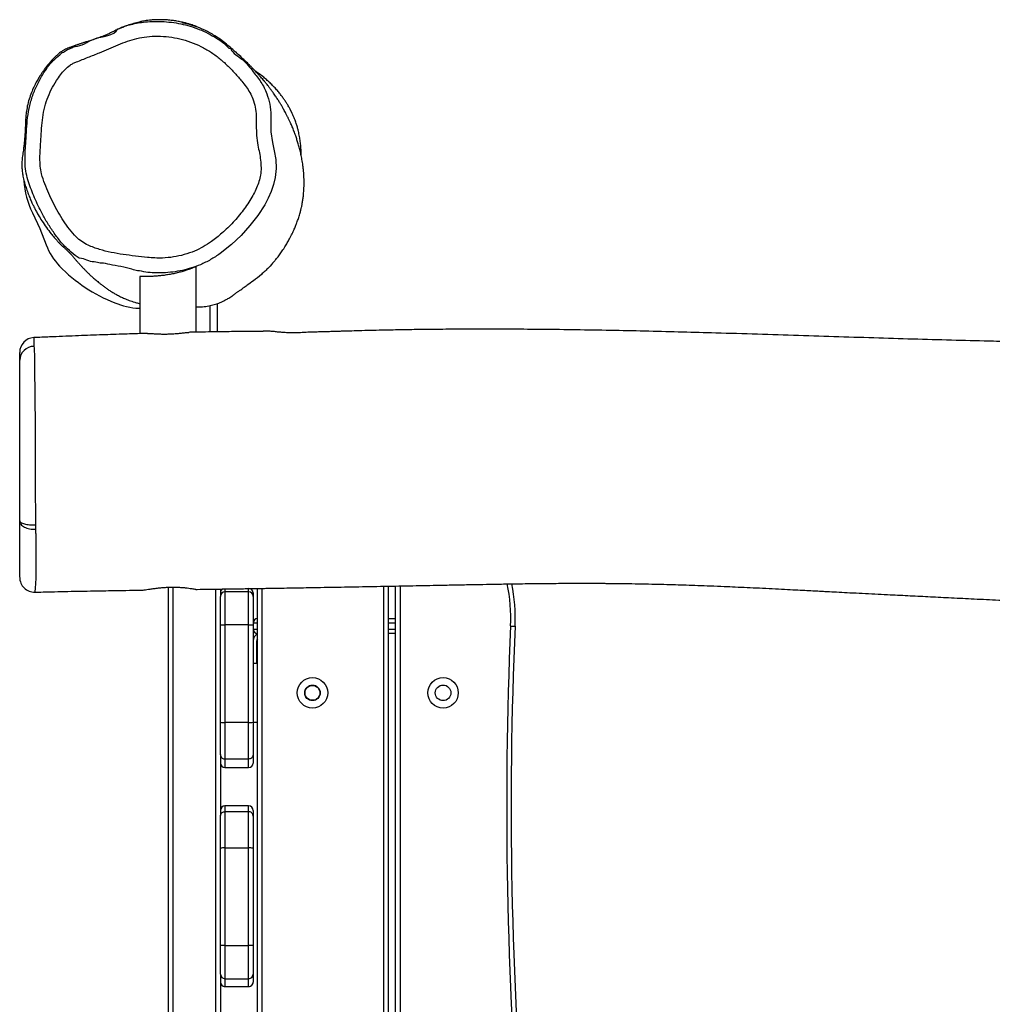
# Model space of a CAD drawing. Units: millimetres. Extents: x -4534 to 399356, y -3372 to 4276.
# Drawn here: x -660 to -5, y 2063 to 2726 of the extents above; entities that cross this region are included whole.
import ezdxf

# ---------------------------------------------------------------- set-up
doc = ezdxf.new("R2010")
doc.units = ezdxf.units.MM
doc.layers.add('Toestel 2D', color=7, linetype='Continuous', lineweight=20)

# ---------------------------------------------------------------- blocks, each defined once
blk = doc.blocks.new('rb1334')
at = {"color": 7, "linetype": 'Continuous', "lineweight": 25}
for p, q in [((-388.023, 40.312), (-388.023, 44.725)), ((-391.823, 44.064), (-391.823, 40.216)), ((-391.89, 41.921), (-391.823, 41.922)), ((-387.099, 40.329), (-387.099, 42.104)), ((-386.599, 40.337), (-386.599, 42.242)), ((-398.968, 39.939), (-398.967, 39.944)), ((-398.897, 22.804), (-398.896, 22.808)), ((-389.899, -18.32), (-389.899, 23.129)), ((-386.399, 23.01), (-386.399, 22.516)), ((-384.499, 22.816), (-386.099, 22.816)), ((-384.199, 22.744), (-384.199, 22.739)), ((-384.199, 22.739), (-384.199, 22.516)), ((-383.899, -18.135), (-383.899, 23.048)), ((-375.099, 23.204), (-375.099, -18.047)), ((-374.599, -18.037), (-374.599, 23.213)), ((-386.399, 20.595), (-386.399, 22.516)), ((-384.199, 22.516), (-384.199, 20.595)), ((-386.399, 14.03), (-386.399, 20.595)), ((-384.499, 20.592), (-386.099, 20.592)), ((-386.099, 20.592), (-386.099, 14.026)), ((-384.499, 14.026), (-384.499, 20.592)), ((-383.899, 20.715), (-384.199, 20.715)), ((-384.199, 20.595), (-384.199, 14.03)), ((-375.099, 21.015), (-374.599, 21.015)), ((-384.199, 20.315), (-383.899, 20.315)), ((-374.599, 20.015), (-375.099, 20.015)), ((-383.949, 18.015), (-383.949, 19.515)), ((-384.199, 18.015), (-383.899, 18.015)), ((-386.399, 11.856), (-386.399, 14.03)), ((-384.499, 14.026), (-386.099, 14.026)), ((-386.099, 14.026), (-386.099, 11.556)), ((-384.499, 11.556), (-384.499, 14.026)), ((-384.199, 14.03), (-384.199, 11.856)), ((-383.899, 14.015), (-384.199, 14.015)), ((-386.399, 11.846), (-386.399, 11.856)), ((-386.399, 11.846), (-386.399, 7.749)), ((-384.499, 11.556), (-386.099, 11.556)), ((-384.199, 11.856), (-384.199, 11.285)), ((-386.099, 10.985), (-384.499, 10.985)), ((-384.499, 8.394), (-386.099, 8.394)), ((-386.099, 8.016), (-386.099, 5.563)), ((-386.099, 8.016), (-384.499, 8.016)), ((-384.499, 5.563), (-384.499, 8.016)), ((-384.199, 8.094), (-384.199, 7.716)), ((-386.399, 7.716), (-386.399, 7.749)), ((-386.399, 5.557), (-386.399, 7.716)), ((-384.199, 7.716), (-384.199, 5.557)), ((-386.399, -1.007), (-386.399, 5.557)), ((-386.099, 5.563), (-386.099, -1.002)), ((-386.099, 5.563), (-384.499, 5.563)), ((-384.499, -1.002), (-384.499, 5.563)), ((-384.199, 5.557), (-384.199, -1.007)), ((-386.399, -2.942), (-386.399, -1.007)), ((-386.099, -1.002), (-384.499, -1.002)), ((-384.199, -1.007), (-384.199, -2.942)), ((-386.399, -2.942), (-386.399, -8.393)), ((-386.099, -3.242), (-384.499, -3.242)), ((-384.199, -2.942), (-384.199, -3.473)), ((-386.099, -3.773), (-384.499, -3.773)), ((-386.099, -3.778), (-384.499, -3.778)), ((-384.199, -3.473), (-384.199, -3.478))]:
    blk.add_line(p, q, dxfattribs=at)
at = {"color": 8, "linetype": 'Continuous', "lineweight": 25}
for p, q in [((-374.299, 23.219), (-374.299, -18.031)), ((-389.599, 23.136), (-389.599, -18.295)), ((-386.699, -18.165), (-386.699, 23.005)), ((-386.099, 23.039), (-386.099, 22.816)), ((-386.099, 22.816), (-386.099, 20.592)), ((-384.499, 22.816), (-384.499, 23.039)), ((-384.499, 20.592), (-384.499, 22.816)), ((-383.599, 23.053), (-383.599, -18.132)), ((-375.399, -18.053), (-375.399, 23.198)), ((-374.599, 20.715), (-375.099, 20.715)), ((-375.099, 20.315), (-374.599, 20.315)), ((-386.099, 11.556), (-386.099, 10.985)), ((-384.499, 10.985), (-384.499, 11.556)), ((-386.099, 8.394), (-386.099, 8.016)), ((-384.499, 8.016), (-384.499, 8.394)), ((-386.099, -1.002), (-386.099, -3.242)), ((-384.499, -3.242), (-384.499, -1.002)), ((-386.099, -3.242), (-386.099, -3.773)), ((-384.499, -3.773), (-384.499, -3.242)), ((-386.099, -3.773), (-386.099, -3.778)), ((-384.499, -3.778), (-384.499, -3.773))]:
    blk.add_line(p, q, dxfattribs=at)
at = {"color": 7, "linetype": 'Continuous', "lineweight": 25, "flags": 128}
for points in [[(-383.002, 54.51), (-383.002, 54.51), (-383.001, 53.81), (-382.895, 53.102), (-382.768, 52.526), (-382.672, 51.945), (-382.655, 51.338), (-382.717, 50.734), (-382.82, 50.261), (-382.97, 49.801), (-383.174, 49.341), (-383.417, 48.9), (-383.886, 48.177), (-384.41, 47.492), (-385.002, 46.835), (-385.643, 46.227), (-386.425, 45.606)], [(-399.064, 48.362), (-398.572, 47.296), (-398.139, 46.204)], [(-366.85, 20.521), (-366.791, 20.518), (-366.735, 20.516), (-366.683, 20.513), (-366.638, 20.511), (-366.601, 20.51), (-366.573, 20.509), (-366.556, 20.508), (-366.55, 20.508)]]:
    blk.add_lwpolyline(points, dxfattribs=at)
at = {"color": 7, "linetype": 'Continuous', "lineweight": 25}
for centre, radius in [((-380.199, 16.015), 1.025), ((-371.399, 16.015), 1.025), ((-380.199, 16.015), 0.525), ((-380.199, 16.015), 0.5), ((-371.399, 16.015), 0.525)]:
    blk.add_circle(centre, radius, dxfattribs=at)
for centre, radius, start, end in [((-394.177, 50.81), 5.466, 182.9798, 206.60362), ((-394.329, 47.593), 4.055, 200.02993, 224.15521), ((-389.617, 52.167), 10.622, 224.14942, 248.47051), ((-391.533, 47.31), 5.401, 248.46894, 266.20967), ((-398.923, 38.946), 1, 92.53951, 180.00076), ((-398.955, 38.39), 0.968, 90.19846, 178.19996), ((-398.923, 23.796), 1, 180.01577, 271.46817), ((-378.467, 21.027), 11.928, 357.50616, 11.28003), ((-386.099, 22.744), 0.3, 116.10237, 180), ((-386.099, 22.516), 0.3, 90, 180), ((-384.499, 22.744), 0.3, 0, 90), ((-384.499, 22.739), 0.3, 0.0483, 90.04818), ((-384.499, 22.516), 0.3, 0, 90), ((-386.174, 27.281), 6.69, 268.07092, 270.64051), ((-384.424, 27.281), 6.69, 269.35949, 271.92908), ((-383.899, 20.715), 0.3, 90, 180), ((-383.899, 20.315), 0.3, 180, 270), ((-383.699, 19.515), 0.5, 113.57818, 180), ((-86.973, 8.331), 280.142, 177.50616, 184.75072), ((-86.973, 8.331), 279.842, 177.50616, 184.75072), ((-383.699, 19.515), 0.25, 143.1301, 180), ((-386.174, 20.716), 6.69, 268.07204, 270.64167), ((-384.424, 20.716), 6.69, 269.35833, 271.92796), ((-386.099, 11.285), 0.3, 180, 270), ((-384.499, 11.285), 0.3, 270, 0), ((-386.099, 8.094), 0.3, 90, 180), ((-384.499, 8.094), 0.3, 0, 90), ((-386.174, 1.444), 4.119, 88.95752, 93.13229), ((-384.424, 1.444), 4.119, 86.86771, 91.04248), ((-386.174, -5.123), 4.122, 88.95828, 93.13039), ((-384.424, -5.123), 4.122, 86.86961, 91.04172), ((-386.099, -2.942), 0.3, 180, 270), ((-384.499, -2.942), 0.3, 270, 0), ((-386.099, -3.473), 0.3, 180.06013, 270.06081), ((-386.099, -3.478), 0.3, 180, 270), ((-384.499, -3.473), 0.3, 269.93754, 359.94146), ((-384.499, -3.478), 0.3, 270, 0)]:
    blk.add_arc(centre, radius, start, end, dxfattribs=at)
at = {"color": 8, "linetype": 'Continuous', "lineweight": 25}
for centre, radius, start, end in [((-378.467, 21.027), 11.628, 357.50616, 11.55868), ((-386.099, 22.739), 0.299, 113.99452, 179.97697)]:
    blk.add_arc(centre, radius, start, end, dxfattribs=at)
at = {"color": 7, "linetype": 'Continuous', "lineweight": 25}
for points, knots in [([(-391.752, 61.213), (-391.889, 61.186), (-392.162, 61.131), (-392.556, 61.018), (-392.914, 60.893), (-393.183, 60.78), (-393.382, 60.688), (-393.521, 60.616), (-393.666, 60.542), (-393.849, 60.454), (-394.04, 60.369), (-394.19, 60.306), (-394.297, 60.262), (-394.404, 60.22), (-394.548, 60.165), (-394.723, 60.102), (-394.905, 60.039), (-395.072, 59.985), (-395.222, 59.938), (-395.355, 59.899), (-395.463, 59.868), (-395.553, 59.842), (-395.648, 59.812), (-395.737, 59.782), (-395.824, 59.752), (-395.908, 59.722), (-395.991, 59.692), (-396.064, 59.665), (-396.127, 59.642), (-396.17, 59.626), (-396.21, 59.612), (-396.24, 59.601), (-396.271, 59.59), (-396.319, 59.573), (-396.373, 59.554), (-396.432, 59.533), (-396.523, 59.502), (-396.625, 59.464), (-396.75, 59.412), (-396.879, 59.348), (-396.993, 59.285), (-397.106, 59.216), (-397.226, 59.133), (-397.365, 59.021), (-397.575, 58.823), (-397.869, 58.518), (-398.138, 58.187), (-398.33, 57.924), (-398.456, 57.74), (-398.563, 57.572), (-398.671, 57.394), (-398.801, 57.166), (-398.97, 56.839), (-399.139, 56.457), (-399.294, 56.017), (-399.411, 55.562), (-399.483, 55.134), (-399.52, 54.765), (-399.528, 54.496), (-399.535, 54.32), (-399.541, 54.173), (-399.549, 54.012), (-399.559, 53.84), (-399.571, 53.657), (-399.589, 53.405), (-399.615, 53.102), (-399.649, 52.79), (-399.675, 52.579), (-399.702, 52.378), (-399.735, 52.174), (-399.757, 51.993), (-399.771, 51.824), (-399.78, 51.621), (-399.776, 51.373), (-399.749, 51.069), (-399.706, 50.801), (-399.64, 50.535), (-399.565, 50.273), (-399.469, 49.97), (-399.349, 49.634), (-399.224, 49.323), (-399.109, 49.06), (-399.014, 48.859), (-398.94, 48.708), (-398.877, 48.585), (-398.815, 48.469), (-398.748, 48.348), (-398.622, 48.124), (-398.417, 47.789), (-398.124, 47.361), (-397.848, 46.999), (-397.617, 46.713), (-397.44, 46.512), (-397.286, 46.347), (-397.171, 46.233), (-397.082, 46.148), (-396.999, 46.07), (-396.954, 46.029), (-396.907, 45.987), (-396.871, 45.956), (-396.84, 45.928), (-396.814, 45.905), (-396.792, 45.885), (-396.776, 45.871), (-396.76, 45.856), (-396.737, 45.835), (-396.708, 45.807), (-396.672, 45.772), (-396.638, 45.739), (-396.609, 45.709), (-396.584, 45.683), (-396.561, 45.659), (-396.536, 45.633), (-396.509, 45.603), (-396.478, 45.57), (-396.441, 45.529), (-396.398, 45.48), (-396.346, 45.421), (-396.285, 45.35), (-396.22, 45.274), (-396.154, 45.198), (-396.095, 45.129), (-396.035, 45.061), (-395.978, 44.996), (-395.925, 44.936), (-395.875, 44.881), (-395.828, 44.829), (-395.777, 44.773), (-395.716, 44.707), (-395.647, 44.634), (-395.574, 44.558), (-395.502, 44.484), (-395.43, 44.411), (-395.363, 44.345), (-395.302, 44.285), (-395.246, 44.232), (-395.193, 44.182), (-395.144, 44.136), (-395.096, 44.091), (-395.048, 44.047), (-394.979, 43.986), (-394.889, 43.906), (-394.782, 43.814), (-394.667, 43.717), (-394.528, 43.605), (-394.373, 43.485), (-394.197, 43.354), (-394.009, 43.221), (-393.813, 43.09), (-393.61, 42.96), (-393.409, 42.844), (-393.149, 42.71), (-392.863, 42.58), (-392.547, 42.454), (-392.243, 42.352), (-391.983, 42.276), (-391.864, 42.251), (-391.823, 42.242)], [0, 0, 0, 0, 0.005841, 0.011704, 0.017097, 0.022307, 0.025828, 0.029478, 0.033002, 0.037451, 0.041091, 0.042725, 0.044313, 0.045925, 0.047628, 0.051512, 0.056308, 0.062199, 0.069291, 0.077649, 0.087313, 0.097343, 0.106186, 0.113824, 0.120265, 0.125519, 0.129605, 0.132562, 0.133648, 0.134508, 0.135205, 0.135527, 0.135853, 0.136578, 0.13791, 0.139629, 0.141159, 0.142615, 0.145021, 0.147393, 0.148702, 0.150447, 0.152942, 0.154832, 0.157917, 0.16502, 0.172474, 0.176174, 0.179764, 0.183236, 0.186634, 0.193221, 0.199443, 0.205686, 0.212407, 0.219329, 0.225358, 0.230497, 0.234972, 0.237072, 0.239135, 0.241311, 0.243736, 0.246508, 0.249691, 0.256262, 0.262997, 0.269234, 0.275245, 0.281057, 0.286551, 0.291769, 0.296767, 0.305094, 0.31286, 0.320032, 0.323774, 0.327858, 0.333361, 0.338866, 0.343994, 0.348255, 0.351486, 0.353704, 0.35551, 0.357253, 0.359195, 0.361339, 0.368069, 0.375869, 0.383488, 0.388263, 0.391764, 0.394709, 0.397653, 0.399237, 0.401043, 0.40415, 0.408992, 0.414857, 0.422183, 0.430977, 0.441245, 0.452981, 0.465015, 0.476506, 0.496161, 0.51399, 0.52999, 0.541001, 0.550939, 0.559878, 0.569031, 0.578832, 0.589281, 0.600379, 0.613553, 0.627541, 0.642608, 0.659342, 0.67073, 0.682122, 0.692637, 0.702269, 0.711015, 0.718874, 0.725859, 0.733528, 0.742912, 0.754012, 0.763939, 0.774544, 0.784235, 0.792836, 0.800348, 0.807122, 0.812727, 0.817983, 0.823152, 0.828234, 0.833229, 0.844657, 0.855598, 0.865661, 0.877156, 0.889939, 0.902584, 0.915118, 0.927108, 0.938544, 0.94964, 0.961069, 0.970869, 0.980964, 0.991475, 0.997019, 1, 1, 1, 1]), ([(-393.31, 60.756), (-393.31, 60.756), (-393.153, 60.756), (-392.876, 60.955), (-392.412, 61.048), (-391.945, 61.155), (-391.416, 61.224), (-390.831, 61.26), (-390.187, 61.244), (-389.541, 61.18), (-388.901, 61.06), (-388.28, 60.884), (-387.676, 60.655), (-387.084, 60.381), (-386.588, 60.065), (-386.105, 59.805), (-385.902, 59.42), (-385.705, 59.42), (-385.705, 59.42)], [0, 0, 0, 0, 0.000001, 0.058076, 0.116167, 0.175594, 0.235027, 0.313619, 0.392221, 0.472988, 0.553733, 0.632588, 0.711448, 0.792655, 0.873858, 0.927057, 0.999999, 1, 1, 1, 1]), ([(-388.023, 60.911), (-388.027, 60.913), (-388.036, 60.917), (-388.106, 60.943), (-388.219, 60.984), (-388.377, 61.036), (-388.578, 61.097), (-388.82, 61.162), (-389.099, 61.225), (-389.404, 61.281), (-389.728, 61.325), (-390.05, 61.354), (-390.368, 61.367), (-390.665, 61.366), (-390.943, 61.353), (-391.192, 61.331), (-391.41, 61.303), (-391.587, 61.274), (-391.722, 61.246), (-391.799, 61.225), (-391.831, 61.214), (-391.822, 61.213), (-391.822, 61.213)], [0, 0, 0, 0, 0.048305, 0.097931, 0.147754, 0.198891, 0.251227, 0.304959, 0.359473, 0.415603, 0.469365, 0.52482, 0.576386, 0.62949, 0.6804, 0.732731, 0.784659, 0.838034, 0.890953, 0.945424, 0.997974, 1, 1, 1, 1]), ([(-382.796, 45.061), (-382.756, 45.107), (-382.642, 45.239), (-382.473, 45.458), (-382.276, 45.727), (-382.097, 45.994), (-381.929, 46.265), (-381.765, 46.551), (-381.604, 46.859), (-381.458, 47.17), (-381.34, 47.449), (-381.235, 47.718), (-381.141, 47.988), (-381.051, 48.274), (-380.981, 48.535), (-380.934, 48.74), (-380.89, 48.956), (-380.848, 49.207), (-380.811, 49.488), (-380.784, 49.781), (-380.768, 50.061), (-380.763, 50.308), (-380.764, 50.525), (-380.77, 50.729), (-380.782, 50.94), (-380.799, 51.164), (-380.824, 51.405), (-380.863, 51.699), (-380.918, 52.029), (-380.99, 52.373), (-381.068, 52.692), (-381.151, 52.994), (-381.239, 53.277), (-381.318, 53.512), (-381.387, 53.702), (-381.446, 53.856), (-381.503, 54.002), (-381.561, 54.141), (-381.621, 54.282), (-381.687, 54.431), (-381.763, 54.595), (-381.85, 54.775), (-381.938, 54.951), (-382.022, 55.112), (-382.096, 55.248), (-382.161, 55.365), (-382.218, 55.464), (-382.27, 55.555), (-382.323, 55.645), (-382.382, 55.741), (-382.443, 55.841), (-382.508, 55.944), (-382.577, 56.051), (-382.651, 56.163), (-382.734, 56.286), (-382.828, 56.422), (-382.933, 56.568), (-383.048, 56.724), (-383.155, 56.864), (-383.25, 56.984), (-383.328, 57.08), (-383.397, 57.163), (-383.46, 57.238), (-383.537, 57.327), (-383.626, 57.431), (-383.719, 57.536), (-383.792, 57.618), (-383.848, 57.681), (-383.915, 57.755), (-383.997, 57.844), (-384.098, 57.953), (-384.214, 58.075), (-384.344, 58.21), (-384.477, 58.346), (-384.682, 58.549), (-384.945, 58.801), (-385.243, 59.074), (-385.562, 59.355), (-385.897, 59.641), (-386.299, 59.969), (-386.816, 60.322), (-387.434, 60.664), (-388.139, 60.949), (-388.658, 61.114), (-388.943, 61.165), (-388.988, 61.173)], [0, 0, 0, 0, 0.004659, 0.013238, 0.020995, 0.029863, 0.037553, 0.045344, 0.055321, 0.064836, 0.072879, 0.080352, 0.090381, 0.102694, 0.113932, 0.123798, 0.134666, 0.147121, 0.160945, 0.175485, 0.189728, 0.201827, 0.211756, 0.222113, 0.23302, 0.244707, 0.257895, 0.272582, 0.294319, 0.314776, 0.33458, 0.354338, 0.373687, 0.392032, 0.403807, 0.415212, 0.426256, 0.436939, 0.447692, 0.459832, 0.47367, 0.489206, 0.506438, 0.520552, 0.533167, 0.544243, 0.553781, 0.561782, 0.571146, 0.581146, 0.591816, 0.602992, 0.614819, 0.627424, 0.641607, 0.657503, 0.675108, 0.694418, 0.715402, 0.729526, 0.741863, 0.752417, 0.76119, 0.768567, 0.781854, 0.793678, 0.798858, 0.803702, 0.809363, 0.816972, 0.826524, 0.83801, 0.850604, 0.864621, 0.878764, 0.892983, 0.907445, 0.918009, 0.929033, 0.940846, 0.952948, 0.968714, 0.983682, 0.99739, 1, 1, 1, 1]), ([(-388.987, 61.176), (-388.948, 61.169), (-388.816, 61.144), (-388.618, 61.094), (-388.402, 61.035), (-388.227, 60.981), (-388.108, 60.94), (-388.036, 60.915), (-388.027, 60.913), (-388.023, 60.911)], [0, 0, 0, 0, 0.066746, 0.22465, 0.386932, 0.548184, 0.714413, 0.855373, 1, 1, 1, 1]), ([(-396.182, 59.563), (-396.182, 59.563), (-395.732, 59.563), (-394.93, 60.329), (-393.559, 60.225), (-393.31, 60.756), (-393.31, 60.756)], [0, 0, 0, 0, 0.000002, 0.43341, 0.999996, 1, 1, 1, 1]), ([(-387.007, 46.418), (-386.768, 46.601), (-386.249, 46.998), (-385.529, 47.706), (-384.851, 48.52), (-384.367, 49.235), (-384.048, 49.817), (-383.865, 50.245), (-383.757, 50.61), (-383.681, 50.994), (-383.651, 51.4), (-383.69, 51.905), (-383.77, 52.406), (-383.892, 52.952), (-383.972, 53.562), (-383.987, 54.229), (-383.98, 54.867), (-384.041, 55.475), (-384.189, 55.999), (-384.408, 56.457), (-384.666, 56.851), (-385.009, 57.288), (-385.426, 57.775), (-385.93, 58.297), (-386.473, 58.779), (-387.066, 59.212), (-387.712, 59.579), (-388.404, 59.875), (-389.125, 60.09), (-389.865, 60.221), (-390.615, 60.266), (-391.339, 60.237), (-392.027, 60.117), (-392.671, 59.923), (-393.301, 59.68), (-393.922, 59.412), (-394.589, 59.116), (-395.319, 58.834), (-395.907, 58.591), (-396.313, 58.432), (-396.588, 58.278), (-396.875, 58.006), (-397.185, 57.653), (-397.499, 57.203), (-397.804, 56.659), (-398.088, 56.009), (-398.29, 55.317), (-398.405, 54.594), (-398.468, 53.865), (-398.501, 53.196), (-398.541, 52.591), (-398.565, 52.049), (-398.549, 51.507), (-398.446, 50.921), (-398.24, 50.304), (-397.973, 49.653), (-397.667, 49.022), (-397.34, 48.405), (-396.979, 47.81), (-396.574, 47.246), (-396.167, 46.769), (-395.745, 46.401), (-395.217, 46.113), (-394.549, 45.878), (-393.757, 45.678), (-392.948, 45.54), (-392.133, 45.441), (-391.42, 45.36), (-390.809, 45.305), (-390.222, 45.303), (-389.56, 45.367), (-388.835, 45.523), (-388.162, 45.758), (-387.548, 46.056), (-387.188, 46.298), (-387.007, 46.418)], [0, 0, 0, 0, 0.018957, 0.041186, 0.063477, 0.085706, 0.095479, 0.105267, 0.115014, 0.119414, 0.129943, 0.140552, 0.151249, 0.161901, 0.175872, 0.189907, 0.203947, 0.216103, 0.228259, 0.238095, 0.247993, 0.257885, 0.273119, 0.288395, 0.303636, 0.31882, 0.334584, 0.350399, 0.366162, 0.381905, 0.3977, 0.413447, 0.427495, 0.441589, 0.455791, 0.470041, 0.48422, 0.501801, 0.519382, 0.524347, 0.529275, 0.53913, 0.549045, 0.558943, 0.573624, 0.588311, 0.60358, 0.618927, 0.634365, 0.649756, 0.661157, 0.672597, 0.683953, 0.695236, 0.710008, 0.724815, 0.739617, 0.754207, 0.768837, 0.783426, 0.797961, 0.808257, 0.81855, 0.835638, 0.852779, 0.870033, 0.887337, 0.904561, 0.915266, 0.925968, 0.941516, 0.957116, 0.972652, 0.986325, 1, 1, 1, 1]), ([(-395.754, 45.278), (-395.754, 45.278), (-395.969, 45.278), (-396.323, 45.629), (-396.861, 46.027), (-397.327, 46.605), (-397.773, 47.226), (-398.187, 47.881), (-398.621, 48.676), (-398.962, 49.445), (-399.243, 50.167), (-399.424, 50.731), (-399.545, 51.321), (-399.58, 52.148), (-399.509, 53.035), (-399.461, 53.986), (-399.402, 54.789), (-399.264, 55.589), (-399.022, 56.364), (-398.695, 57.104), (-398.343, 57.749), (-397.958, 58.278), (-397.579, 58.753), (-397.235, 58.954), (-397.075, 59.161), (-397.048, 59.161), (-397.048, 59.161)], [0, 0, 0, 0, 0, 0.040653, 0.082662, 0.13055, 0.178518, 0.227608, 0.276702, 0.349529, 0.386273, 0.422982, 0.461294, 0.499558, 0.578881, 0.629231, 0.679565, 0.730833, 0.782121, 0.83256, 0.883519, 0.920106, 0.957068, 0.994937, 1, 1, 1, 1, 1]), ([(-397.048, 59.161), (-397.048, 59.161), (-396.944, 59.161), (-396.786, 59.352), (-396.475, 59.413), (-396.291, 59.563), (-396.182, 59.563), (-396.182, 59.563)], [0, 0, 0, 0, 0.000005, 0.326019, 0.657756, 0.999994, 1, 1, 1, 1]), ([(-385.705, 59.42), (-385.705, 59.42), (-385.578, 59.08), (-384.826, 58.734), (-384.328, 58.023), (-383.914, 57.519), (-383.665, 57.166), (-383.45, 56.787), (-383.234, 56.294), (-383.06, 55.673), (-382.976, 55.039), (-383.002, 54.648), (-383.002, 54.51), (-383.002, 54.51)], [0, 0, 0, 0, 0.000002, 0.186993, 0.37543, 0.44894, 0.522394, 0.597684, 0.672977, 0.799013, 0.928591, 0.999998, 1, 1, 1, 1]), ([(-380.958, 52.208), (-380.958, 52.253), (-380.959, 52.358), (-380.966, 52.556), (-380.982, 52.813), (-381.017, 53.152), (-381.063, 53.449), (-381.107, 53.676), (-381.147, 53.857), (-381.201, 54.071), (-381.274, 54.319), (-381.352, 54.547), (-381.445, 54.789), (-381.522, 54.966), (-381.579, 55.09), (-381.613, 55.16), (-381.637, 55.208), (-381.661, 55.254), (-381.683, 55.297), (-381.719, 55.365), (-381.752, 55.425), (-381.801, 55.511), (-381.876, 55.637), (-381.96, 55.773), (-382.05, 55.911), (-382.134, 56.036), (-382.254, 56.206), (-382.43, 56.434), (-382.625, 56.666), (-382.838, 56.898), (-383.065, 57.122), (-383.306, 57.34), (-383.577, 57.564), (-383.828, 57.753), (-383.987, 57.858), (-384.048, 57.899)], [0, 0, 0, 0, 0.0346672, 0.0799973, 0.1543306, 0.2239225, 0.2867364, 0.3243177, 0.3588682, 0.3971386, 0.440173, 0.4856451, 0.5114264, 0.5352927, 0.5466289, 0.5516339, 0.5560927, 0.5602661, 0.5644692, 0.569011, 0.5842938, 0.6012179, 0.625396, 0.6614544, 0.6771953, 0.6907474, 0.7146631, 0.7372779, 0.7618242, 0.7909312, 0.8262534, 0.8653086, 0.9060353, 0.9636451, 1, 1, 1, 1]), ([(-383.671, 57.163), (-383.676, 57.171), (-383.688, 57.191), (-383.687, 57.193), (-383.686, 57.195)], [0, 0, 0, 0, 0.363792, 1, 1, 1, 1]), ([(-383.437, 57.233), (-383.44, 57.236), (-383.447, 57.241), (-383.474, 57.263), (-383.49, 57.275), (-383.498, 57.282)], [0, 0, 0, 0, 0.285945, 0.631388, 1, 1, 1, 1]), ([(-394.405, 44.963), (-394.405, 44.963), (-394.533, 44.963), (-394.821, 45.046), (-395.286, 45.073), (-395.586, 45.278), (-395.754, 45.278), (-395.754, 45.278)], [0, 0, 0, 0, 0.000004, 0.276737, 0.636585, 0.999996, 1, 1, 1, 1]), ([(-386.425, 45.606), (-386.634, 45.465), (-387.056, 45.182), (-387.706, 44.868), (-388.343, 44.631), (-388.964, 44.465), (-389.605, 44.356), (-390.236, 44.301), (-390.844, 44.313), (-391.424, 44.328), (-391.797, 44.455), (-391.986, 44.455), (-391.986, 44.455)], [0, 0, 0, 0, 0.129541, 0.260689, 0.36942, 0.478156, 0.590618, 0.703089, 0.802743, 0.902969, 0.999999, 1, 1, 1, 1]), ([(-391.986, 44.455), (-391.986, 44.455), (-392.114, 44.455), (-392.723, 44.709), (-393.539, 44.783), (-394.221, 44.963), (-394.405, 44.963), (-394.405, 44.963)], [0, 0, 0, 0, 0.000002, 0.155273, 0.77661, 0.999998, 1, 1, 1, 1]), ([(-388.027, 44.723), (-388.026, 44.724), (-388.019, 44.729), (-388.054, 44.718), (-388.132, 44.688), (-388.254, 44.641), (-388.417, 44.579), (-388.621, 44.507), (-388.867, 44.428), (-389.15, 44.347), (-389.462, 44.271), (-389.789, 44.205), (-390.121, 44.152), (-390.44, 44.113), (-390.744, 44.086), (-391.018, 44.07), (-391.264, 44.063), (-391.47, 44.066), (-391.634, 44.072), (-391.745, 44.076), (-391.811, 44.074), (-391.819, 44.067), (-391.823, 44.064)], [0, 0, 0, 0, 0.011313, 0.062847, 0.110595, 0.159621, 0.209579, 0.260784, 0.314652, 0.369979, 0.425536, 0.482791, 0.536792, 0.592477, 0.644568, 0.698194, 0.749949, 0.803214, 0.854936, 0.908119, 0.953559, 1, 1, 1, 1]), ([(-382.798, 45.064), (-382.911, 44.932), (-383.097, 44.715), (-383.386, 44.433), (-383.731, 44.126), (-384.135, 43.805), (-384.551, 43.499), (-384.785, 43.339), (-384.882, 43.272)], [0, 0, 0, 0, 0.185549, 0.307868, 0.430158, 0.680897, 0.868357, 1, 1, 1, 1]), ([(-387.384, 42.051), (-387.252, 42.072), (-387.004, 42.112), (-386.66, 42.214), (-386.332, 42.341), (-386.041, 42.484), (-385.803, 42.627), (-385.657, 42.724), (-385.57, 42.788), (-385.519, 42.825), (-385.469, 42.861), (-385.41, 42.904), (-385.352, 42.946), (-385.289, 42.991), (-385.232, 43.031), (-385.173, 43.073), (-385.045, 43.161), (-384.933, 43.237), (-384.882, 43.271)], [0, 0, 0, 0, 0.101875, 0.192712, 0.272, 0.368466, 0.437182, 0.477479, 0.499818, 0.510388, 0.521249, 0.545711, 0.576262, 0.614448, 0.687644, 0.781749, 0.90055, 1, 1, 1, 1]), ([(-388.023, 42.029), (-387.963, 42.025), (-387.742, 42.011), (-387.534, 42.034), (-387.384, 42.051)], [0, 0, 0, 0, 0.273429, 1, 1, 1, 1]), ([(-291.483, 40.151), (-291.932, 40.136), (-293.281, 40.09), (-295.52, 40.02), (-297.922, 39.948), (-300.048, 39.889), (-301.921, 39.84), (-303.833, 39.793), (-305.785, 39.748), (-307.776, 39.707), (-309.789, 39.669), (-311.782, 39.637), (-313.498, 39.614), (-314.93, 39.597), (-316.093, 39.585), (-317.225, 39.576), (-318.323, 39.568), (-319.389, 39.563), (-320.405, 39.559), (-321.326, 39.558), (-322.133, 39.557), (-322.824, 39.558), (-323.445, 39.559), (-324.03, 39.561), (-324.612, 39.563), (-325.328, 39.567), (-326.21, 39.573), (-327.29, 39.582), (-328.48, 39.594), (-329.781, 39.612), (-331.192, 39.634), (-332.714, 39.663), (-334.607, 39.704), (-336.855, 39.76), (-339.435, 39.833), (-342.066, 39.913), (-344.742, 39.998), (-347.463, 40.086), (-350.23, 40.173), (-352.836, 40.252), (-355.277, 40.319), (-357.546, 40.376), (-359.842, 40.425), (-362.128, 40.465), (-364.347, 40.494), (-366.446, 40.512), (-368.342, 40.518), (-370.046, 40.515), (-371.566, 40.505), (-372.976, 40.49), (-374.276, 40.47), (-375.374, 40.448), (-376.286, 40.427), (-377.023, 40.408), (-377.589, 40.391), (-377.999, 40.379), (-378.27, 40.371), (-378.533, 40.363), (-378.817, 40.353), (-379.125, 40.344), (-379.465, 40.332), (-379.815, 40.326), (-380.173, 40.321), (-380.539, 40.307), (-380.915, 40.28), (-381.285, 40.267), (-381.661, 40.266), (-382.01, 40.28), (-382.33, 40.304), (-382.622, 40.331), (-382.898, 40.368), (-383.158, 40.381), (-383.362, 40.378), (-383.498, 40.372), (-383.568, 40.369), (-383.629, 40.367), (-383.706, 40.367), (-383.867, 40.365), (-384.116, 40.364), (-384.465, 40.362), (-384.887, 40.358), (-385.393, 40.353), (-385.986, 40.346), (-386.664, 40.336), (-387.428, 40.323), (-388.058, 40.312), (-388.433, 40.304), (-388.525, 40.302)], [0, 0, 0, 0, 0.013673, 0.041096, 0.068215, 0.086826, 0.105839, 0.125254, 0.14507, 0.165288, 0.185907, 0.206366, 0.226017, 0.238169, 0.249989, 0.261479, 0.272636, 0.283463, 0.293945, 0.303605, 0.311524, 0.318546, 0.324673, 0.33045, 0.33637, 0.342433, 0.352286, 0.363254, 0.375344, 0.388556, 0.402892, 0.418351, 0.434935, 0.460576, 0.486835, 0.513554, 0.540733, 0.568371, 0.596467, 0.625019, 0.647773, 0.670808, 0.694124, 0.717688, 0.74039, 0.761686, 0.781577, 0.798115, 0.813537, 0.827846, 0.841041, 0.853123, 0.861275, 0.868804, 0.875583, 0.878512, 0.88127, 0.883857, 0.886504, 0.889921, 0.89324, 0.89682, 0.900759, 0.905174, 0.910144, 0.915683, 0.921392, 0.927107, 0.931655, 0.936177, 0.940644, 0.944705, 0.947672, 0.948973, 0.949877, 0.950189, 0.950945, 0.952163, 0.955119, 0.958522, 0.962794, 0.967935, 0.973946, 0.980826, 0.988576, 0.997194, 1, 1, 1, 1]), ([(-391.317, 40.231), (-391.426, 40.228), (-392.001, 40.212), (-393.078, 40.177), (-394.588, 40.125), (-396.209, 40.062), (-397.681, 40.002), (-398.613, 39.96), (-398.967, 39.944)], [0, 0, 0, 0, 0.042617, 0.225247, 0.422523, 0.634451, 0.861036, 1, 1, 1, 1]), ([(-391.317, 40.23), (-391.293, 40.23), (-391.201, 40.23), (-391.007, 40.219), (-390.739, 40.204), (-390.461, 40.192), (-390.186, 40.187), (-390.011, 40.19), (-389.923, 40.191)], [0, 0, 0, 0, 0.072319, 0.268043, 0.464566, 0.666519, 0.831615, 1, 1, 1, 1]), ([(-389.923, 40.191), (-389.819, 40.195), (-389.61, 40.202), (-389.304, 40.225), (-389.014, 40.253), (-388.749, 40.283), (-388.599, 40.295), (-388.525, 40.302)], [0, 0, 0, 0, 0.197229, 0.400136, 0.598426, 0.802239, 1, 1, 1, 1]), ([(-398.959, 39.358), (-398.956, 39.296), (-398.949, 39.168), (-398.934, 38.892), (-398.929, 38.563), (-398.924, 38.099), (-398.917, 37.476), (-398.912, 36.679), (-398.905, 35.869), (-398.893, 35.081), (-398.881, 34.321), (-398.87, 33.531), (-398.878, 33.008), (-398.878, 32.721), (-398.878, 32.721)], [0, 0, 0, 0, 0.059637, 0.123941, 0.188506, 0.252976, 0.367575, 0.482617, 0.597541, 0.698258, 0.799145, 0.899715, 0.999999, 1, 1, 1, 1]), ([(-399.923, 38.42), (-399.923, 38.506), (-399.923, 38.636), (-399.923, 38.8), (-399.923, 38.9), (-399.923, 38.951), (-399.923, 38.942), (-399.923, 38.94)], [0, 0, 0, 0, 0.385128, 0.57833, 0.771299, 0.952351, 1, 1, 1, 1]), ([(-399.923, 27.601), (-399.923, 27.602), (-399.923, 27.648), (-399.923, 27.745), (-399.923, 28.028), (-399.923, 28.452), (-399.923, 29), (-399.923, 29.541), (-399.923, 30.083), (-399.923, 30.622), (-399.923, 31.17), (-399.923, 31.725), (-399.923, 32.279), (-399.923, 32.742), (-399.923, 33.199), (-399.923, 33.639), (-399.923, 34.135), (-399.923, 34.635), (-399.923, 35.149), (-399.923, 35.648), (-399.923, 36.133), (-399.923, 36.577), (-399.923, 36.979), (-399.923, 37.336), (-399.923, 37.667), (-399.923, 37.964), (-399.923, 38.235), (-399.923, 38.357), (-399.923, 38.42)], [0, 0, 0, 0, 0.000232, 0.011545, 0.022971, 0.067819, 0.11278, 0.157227, 0.201675, 0.246131, 0.289149, 0.332224, 0.378178, 0.424054, 0.446998, 0.492946, 0.538841, 0.584737, 0.630604, 0.676478, 0.722359, 0.768235, 0.806519, 0.844793, 0.883015, 0.921245, 0.959495, 1, 1, 1, 1]), ([(-398.878, 32.721), (-398.878, 32.721), (-398.878, 32.593), (-398.875, 32.31), (-398.874, 31.838), (-398.872, 31.321), (-398.871, 30.727), (-398.873, 30.071), (-398.874, 29.429), (-398.87, 28.86), (-398.863, 28.36), (-398.852, 27.93), (-398.85, 27.581), (-398.849, 27.41), (-398.849, 27.325)], [0, 0, 0, 0, 0.000001, 0.069946, 0.164518, 0.259275, 0.353682, 0.487863, 0.622393, 0.716317, 0.810206, 0.904973, 0.95261, 1, 1, 1, 1]), ([(-399.923, 27.601), (-399.919, 27.582), (-399.911, 27.544), (-399.846, 27.49), (-399.745, 27.44), (-399.608, 27.397), (-399.443, 27.363), (-399.256, 27.338), (-399.055, 27.325), (-398.917, 27.325), (-398.849, 27.325)], [0, 0, 0, 0, 0.124852, 0.250085, 0.374668, 0.499859, 0.624829, 0.749566, 0.87488, 1, 1, 1, 1]), ([(-399.923, 27.601), (-399.919, 27.562), (-399.911, 27.484), (-399.846, 27.372), (-399.745, 27.269), (-399.609, 27.181), (-399.444, 27.11), (-399.257, 27.06), (-399.056, 27.031), (-398.918, 27.032), (-398.85, 27.033)], [0, 0, 0, 0, 0.124845, 0.250082, 0.374662, 0.499857, 0.624813, 0.749557, 0.87487, 1, 1, 1, 1]), ([(-399.923, 23.801), (-399.923, 23.805), (-399.923, 23.81), (-399.923, 23.877), (-399.923, 23.964), (-399.923, 24.099), (-399.923, 24.317), (-399.923, 24.658), (-399.923, 25.099), (-399.923, 25.592), (-399.923, 26.177), (-399.923, 26.816), (-399.923, 27.339), (-399.923, 27.601)], [0, 0, 0, 0, 0.1209563, 0.1920954, 0.2632111, 0.3335297, 0.4147659, 0.4984225, 0.5812446, 0.6645657, 0.7479266, 0.8740516, 1, 1, 1, 1]), ([(-398.849, 27.325), (-398.848, 27.274), (-398.848, 27.17), (-398.849, 27.078), (-398.85, 27.033)], [0, 0, 0, 0, 0.500219, 1, 1, 1, 1]), ([(-388.027, 22.985), (-388.006, 22.985), (-387.707, 22.99), (-387.166, 22.998), (-386.441, 23.009), (-385.824, 23.018), (-385.301, 23.026), (-384.856, 23.033), (-384.474, 23.039), (-384.149, 23.044), (-383.844, 23.049), (-383.509, 23.054), (-383.099, 23.061), (-382.565, 23.07), (-381.92, 23.08), (-381.187, 23.093), (-380.424, 23.106), (-379.293, 23.126), (-377.767, 23.153), (-375.852, 23.189), (-373.943, 23.226), (-372.321, 23.257), (-371.004, 23.283), (-369.966, 23.303), (-368.966, 23.321), (-367.962, 23.339), (-366.809, 23.359), (-365.464, 23.379), (-364.254, 23.39), (-363.302, 23.396), (-362.65, 23.398), (-362.026, 23.399), (-361.464, 23.398), (-360.992, 23.396), (-360.613, 23.394), (-360.325, 23.392), (-360.124, 23.39), (-359.955, 23.388), (-359.759, 23.387), (-359.481, 23.383), (-358.963, 23.377), (-358.241, 23.365), (-357.364, 23.347), (-356.536, 23.327), (-355.76, 23.305), (-355.002, 23.281), (-354.216, 23.255), (-353.361, 23.223), (-352.518, 23.189), (-351.697, 23.153), (-350.909, 23.118), (-350.079, 23.079), (-349.234, 23.037), (-348.418, 22.996), (-347.687, 22.958), (-347.057, 22.926), (-346.522, 22.898), (-346.07, 22.874), (-345.691, 22.854), (-345.252, 22.831), (-344.691, 22.801), (-343.958, 22.762), (-343.154, 22.721), (-342.311, 22.679), (-341.289, 22.629), (-340.098, 22.571), (-338.725, 22.501), (-337.3, 22.428), (-335.779, 22.353), (-334.146, 22.276), (-332.402, 22.203), (-330.549, 22.135), (-328.576, 22.078), (-326.635, 22.038), (-324.74, 22.014), (-322.907, 22.002), (-321.036, 22.003), (-319.185, 22.015), (-317.416, 22.037), (-315.747, 22.066), (-314.176, 22.099), (-312.692, 22.135), (-311.413, 22.169), (-310.326, 22.201), (-309.416, 22.228), (-308.552, 22.254), (-307.733, 22.279), (-306.96, 22.303), (-306.212, 22.327), (-305.451, 22.352), (-304.763, 22.376), (-304.143, 22.398), (-303.608, 22.416), (-303.049, 22.436), (-302.465, 22.457), (-301.879, 22.479), (-301.343, 22.498), (-300.898, 22.514), (-300.562, 22.526), (-300.303, 22.536), (-300.061, 22.545), (-299.716, 22.557), (-299.24, 22.575), (-298.648, 22.596), (-298.018, 22.619), (-297.354, 22.642), (-296.661, 22.667), (-295.932, 22.692), (-295.148, 22.719), (-294.283, 22.749), (-293.314, 22.78), (-292.438, 22.809), (-291.883, 22.825), (-291.687, 22.831)], [0, 0, 0, 0, 0.000645, 0.009316, 0.016852, 0.023254, 0.028578, 0.0332, 0.037191, 0.040552, 0.043366, 0.046736, 0.051014, 0.056198, 0.06344, 0.071184, 0.079126, 0.087264, 0.106495, 0.126747, 0.147014, 0.165993, 0.177262, 0.188021, 0.198273, 0.208399, 0.21925, 0.234122, 0.250217, 0.256875, 0.263723, 0.270468, 0.276308, 0.281196, 0.285133, 0.288118, 0.290151, 0.291374, 0.293376, 0.296258, 0.300019, 0.309517, 0.318707, 0.327302, 0.335302, 0.342823, 0.350892, 0.359754, 0.369411, 0.377139, 0.385311, 0.393926, 0.402977, 0.411634, 0.41934, 0.425733, 0.43128, 0.435981, 0.439835, 0.443073, 0.449661, 0.457305, 0.46591, 0.474799, 0.483631, 0.497827, 0.511893, 0.526403, 0.542183, 0.559238, 0.57723, 0.59645, 0.616899, 0.638578, 0.656809, 0.67583, 0.695605, 0.714986, 0.733433, 0.750641, 0.766947, 0.782348, 0.796842, 0.806759, 0.8162, 0.825166, 0.833657, 0.841673, 0.849215, 0.856912, 0.865349, 0.870642, 0.87619, 0.881993, 0.88805, 0.894362, 0.900241, 0.904738, 0.908219, 0.910686, 0.912797, 0.915765, 0.92143, 0.927629, 0.934176, 0.941069, 0.94831, 0.955759, 0.963748, 0.972726, 0.982707, 0.993902, 1, 1, 1, 1]), ([(-398.895, 22.796), (-398.533, 22.806), (-397.568, 22.833), (-396.042, 22.864), (-394.363, 22.894), (-392.967, 22.916), (-392.131, 22.927), (-391.812, 22.932)], [0, 0, 0, 0, 0.153498, 0.409087, 0.646147, 0.864709, 1, 1, 1, 1]), ([(-391.812, 22.933), (-391.81, 22.932), (-391.805, 22.926), (-391.74, 22.929), (-391.622, 22.94), (-391.456, 22.962), (-391.247, 22.992), (-391.003, 23.027), (-390.724, 23.063), (-390.423, 23.096), (-390.103, 23.121), (-389.783, 23.136), (-389.465, 23.138), (-389.167, 23.129), (-388.888, 23.11), (-388.639, 23.084), (-388.422, 23.054), (-388.247, 23.026), (-388.115, 23.002), (-388.043, 22.988), (-388.013, 22.982), (-388.024, 22.985), (-388.024, 22.985)], [0, 0, 0, 0, 0.021702, 0.076708, 0.129425, 0.183655, 0.236701, 0.291223, 0.345343, 0.401017, 0.455297, 0.511219, 0.564311, 0.618975, 0.671584, 0.725665, 0.779266, 0.834383, 0.888583, 0.9444, 0.997764, 1, 1, 1, 1]), ([(-386.399, 11.856), (-386.399, 11.85), (-386.398, 11.828), (-386.39, 11.773), (-386.358, 11.694), (-386.29, 11.618), (-386.2, 11.566), (-386.133, 11.56), (-386.099, 11.556)], [0, 0, 0, 0, 0.037452, 0.141369, 0.356031, 0.570687, 0.785342, 1, 1, 1, 1]), ([(-384.199, 11.856), (-384.199, 11.85), (-384.199, 11.828), (-384.208, 11.773), (-384.24, 11.694), (-384.308, 11.618), (-384.398, 11.566), (-384.465, 11.56), (-384.499, 11.556)], [0, 0, 0, 0, 0.037452, 0.141369, 0.35603, 0.570687, 0.785342, 1, 1, 1, 1]), ([(-386.399, 7.716), (-386.399, 7.722), (-386.398, 7.744), (-386.39, 7.799), (-386.358, 7.878), (-386.29, 7.954), (-386.2, 8.006), (-386.133, 8.012), (-386.099, 8.016)], [0, 0, 0, 0, 0.037455, 0.141371, 0.356022, 0.570687, 0.785342, 1, 1, 1, 1]), ([(-384.199, 7.716), (-384.199, 7.722), (-384.199, 7.744), (-384.208, 7.799), (-384.24, 7.878), (-384.308, 7.954), (-384.398, 8.006), (-384.465, 8.012), (-384.499, 8.016)], [0, 0, 0, 0, 0.037455, 0.141371, 0.356022, 0.570687, 0.785341, 1, 1, 1, 1])]:
    blk.add_open_spline(points, degree=3, knots=knots, dxfattribs=at)
at = {"color": 8, "linetype": 'Continuous', "lineweight": 25}
for points, knots in [([(-398.967, 39.944), (-398.967, 39.944), (-398.967, 39.956), (-398.963, 39.883), (-398.963, 39.685), (-398.96, 39.489), (-398.959, 39.358)], [0, 0, 0, 0, 0.003353, 0.248384, 0.494338, 1, 1, 1, 1]), ([(-398.85, 27.033), (-398.85, 27.033), (-398.85, 26.905), (-398.844, 26.653), (-398.841, 26.138), (-398.836, 25.594), (-398.83, 25.02), (-398.829, 24.445), (-398.836, 23.927), (-398.848, 23.531), (-398.865, 23.258), (-398.88, 23.076), (-398.89, 22.946), (-398.899, 22.84), (-398.901, 22.79), (-398.897, 22.802), (-398.897, 22.804)], [0, 0, 0, 0, 0.000001, 0.042726, 0.128185, 0.21379, 0.299237, 0.384655, 0.471591, 0.558437, 0.626543, 0.694707, 0.765747, 0.836814, 0.968776, 1, 1, 1, 1])]:
    blk.add_open_spline(points, degree=3, knots=knots, dxfattribs=at)
blk = doc.blocks.new('VPL-14-RB1334')
at = {"layer": 'Toestel 2D', "xscale": 10, "yscale": 10, "zscale": 10}
blk.add_blockref('rb1334', (3338.82, 2112.33), dxfattribs=at)

msp = doc.modelspace()

# ---------------------------------------------------------------- block references
msp.add_blockref('VPL-14-RB1334', (0, 0))

doc.saveas('drawing.dxf')
